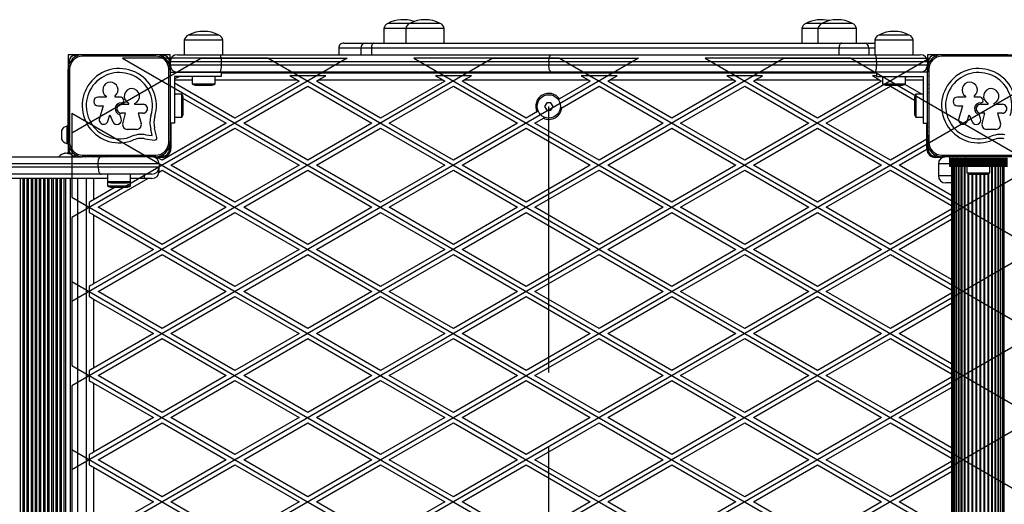
# Model space of a CAD drawing. Units: millimetres. Extents: x 0 to 6989, y 0 to 3660.
# Drawn here: x 2517 to 3193, y 1851 to 2184 of the extents above; entities that cross this region are included whole.
import ezdxf

# ---------------------------------------------------------------- set-up
doc = ezdxf.new("R2010")
doc.units = ezdxf.units.MM
doc.linetypes.add('CENTERX2', pattern=[20.32, 12.7, -2.54, 2.54, -2.54])

msp = doc.modelspace()

# ---------------------------------------------------------------- linework, layer by layer
at = {"color": 7, "linetype": 'Continuous', "lineweight": 25, "ltscale": 20}
for p, q in [((2766.75, 2178), (2766.75, 2168)), ((2781.75, 2178), (2766.75, 2178)), ((2770.74, 2181.5), (2769.5, 2181.5)), ((2784.5, 2181.5), (2769.5, 2181.5)), ((2784.5, 2181.5), (2770.74, 2181.5)), ((2781.75, 2178), (2781.75, 2168)), ((2799.11, 2178), (2781.75, 2178)), ((2785.02, 2181.5), (2784.5, 2181.5)), ((2798.26, 2181.5), (2784.5, 2181.5)), ((2805.5, 2181.5), (2785.02, 2181.5)), ((2805.5, 2181.5), (2798.26, 2181.5)), ((2808.25, 2178), (2799.11, 2178)), ((2808.25, 2168), (2808.25, 2178)), ((3053.75, 2178), (3053.75, 2168)), ((3064.75, 2178), (3053.75, 2178)), ((3067.5, 2181.5), (3056.5, 2181.5)), ((3064.75, 2178), (3064.75, 2168)), ((3091.25, 2178), (3064.75, 2178)), ((3088.5, 2181.5), (3067.5, 2181.5)), ((3091.25, 2168), (3091.25, 2178)), ((2653.5, 2173.5), (2632.5, 2173.5)), ((3116.32, 2173.5), (3106.5, 2173.5)), ((3127.5, 2173.5), (3106.5, 2173.5)), ((3127.5, 2173.5), (3116.32, 2173.5)), ((2629.75, 2170), (2629.75, 2160)), ((2656.25, 2170), (2629.75, 2170)), ((2656.25, 2160), (2656.25, 2170)), ((2735.78, 2164.5), (2735.78, 2160)), ((2750.91, 2164.5), (2750.91, 2160)), ((2754.41, 2168), (2760.02, 2168)), ((2758.23, 2164.5), (2758.23, 2160)), ((3079.32, 2160), (3079.32, 2164.5)), ((3099.74, 2164.5), (3079.32, 2164.5)), ((3080.85, 2168), (3096.5, 2168)), ((3093.71, 2168), (3093.71, 2168)), ((3096.5, 2168), (3103.75, 2168)), ((3099.74, 2164.5), (3099.74, 2160)), ((3103.75, 2170), (3103.75, 2160)), ((3130.25, 2170), (3103.75, 2170)), ((3130.25, 2160), (3130.25, 2170)), ((2556.07, 2160), (2550, 2160)), ((2550, 2160), (2550, 2111)), ((2558.9, 2160), (2556.3, 2160)), ((2561.73, 2160), (2559.13, 2160)), ((2560.01, 2159), (2560.01, 2160)), ((2560.01, 2160), (2610.01, 2160)), ((2610.01, 2159), (2560.01, 2159)), ((2564.55, 2160), (2561.96, 2160)), ((2567.38, 2160), (2564.78, 2160)), ((2570.21, 2160), (2567.61, 2160)), ((2573.04, 2160), (2570.44, 2160)), ((2575.87, 2160), (2573.27, 2160)), ((2576.13, 2160), (2575.84, 2160)), ((2593.96, 2160), (2576.1, 2160)), ((2594.13, 2160), (2593.91, 2160)), ((2596.78, 2160), (2594.09, 2160)), ((2599.61, 2160), (2596.92, 2160)), ((2602.44, 2160), (2599.75, 2160)), ((2605.27, 2160), (2602.57, 2160)), ((2608.1, 2160), (2605.4, 2160)), ((2610.93, 2160), (2608.23, 2160)), ((2610.01, 2159), (2610.01, 2160)), ((2613.75, 2160), (2611.06, 2160)), ((2620, 2160), (2613.89, 2160)), ((2620, 2155), (2620, 2160)), ((2625, 2160), (2654.03, 2160)), ((2654.03, 2160), (2881.88, 2160)), ((2780.78, 2160), (2780.78, 2160)), ((2881.88, 2160), (3104.02, 2160)), ((3104.02, 2160), (3135, 2160)), ((3140, 2160), (3140, 2155)), ((3146.07, 2160), (3140, 2160)), ((3148.9, 2160), (3146.3, 2160)), ((3151.73, 2160), (3149.13, 2160)), ((3150.01, 2159), (3150.01, 2160)), ((3150.01, 2160), (3200.01, 2160)), ((3200.01, 2159), (3150.01, 2159)), ((3154.55, 2160), (3151.96, 2160)), ((3157.38, 2160), (3154.78, 2160)), ((3160.21, 2160), (3157.61, 2160)), ((3163.04, 2160), (3160.44, 2160)), ((3165.87, 2160), (3163.27, 2160)), ((3166.13, 2160), (3165.84, 2160)), ((3183.96, 2160), (3166.1, 2160)), ((3184.13, 2160), (3183.91, 2160)), ((3186.78, 2160), (3184.09, 2160)), ((3189.61, 2160), (3186.92, 2160)), ((3192.44, 2160), (3189.75, 2160)), ((3195.27, 2160), (3192.57, 2160)), ((2550.01, 2100), (2550.01, 2150)), ((2551.01, 2150), (2550.01, 2150)), ((2551.01, 2150), (2551.01, 2100)), ((2619.01, 2100), (2619.01, 2150)), ((2619.01, 2150), (2620.01, 2150)), ((2655, 2155), (2620, 2155)), ((2620, 2155), (2620, 2153.89)), ((2620, 2153.75), (2620, 2153)), ((2620, 2151.06), (2620, 2153)), ((2620, 2153), (2655, 2153)), ((2620, 2150.39), (2620, 2150.93)), ((2620.01, 2150), (2620.01, 2100)), ((2655, 2155), (2655, 2153)), ((2880, 2155), (2655, 2155)), ((2655, 2153), (2880, 2153)), ((3105, 2155), (2880, 2155)), ((2880, 2155), (2880, 2153)), ((2880, 2153), (3105, 2153)), ((3105, 2155), (3105, 2153)), ((3140, 2155), (3105, 2155)), ((3105, 2153), (3140, 2153)), ((3140, 2155), (3140, 2153)), ((3140, 2153), (3140, 2148)), ((3141.01, 2150), (3140.01, 2150)), ((3140.01, 2100), (3140.01, 2150)), ((3141.01, 2150), (3141.01, 2100)), ((2620.01, 2148), (2655, 2148)), ((2655, 2145), (2623, 2145)), ((2623, 2145), (2623, 2113)), ((2654.03, 2148), (2625, 2148)), ((2635.1, 2145), (2635.1, 2140)), ((2650.9, 2140), (2650.9, 2145)), ((2881.88, 2148), (2655, 2148)), ((2655, 2148), (2655, 2145)), ((2655, 2147.5), (3105, 2147.5)), ((2714.18, 2145.5), (2702.18, 2145.5)), ((2726.82, 2145.5), (2714.82, 2145.5)), ((2780.78, 2148), (2780.78, 2148)), ((2814.18, 2145.5), (2802.18, 2145.5)), ((2826.82, 2145.5), (2814.82, 2145.5)), ((3104.02, 2148), (2881.88, 2148)), ((2914.18, 2145.5), (2902.18, 2145.5)), ((2926.82, 2145.5), (2914.82, 2145.5)), ((3014.18, 2145.5), (3002.18, 2145.5)), ((3026.82, 2145.5), (3014.82, 2145.5)), ((3105, 2145.5), (3102.18, 2145.5)), ((3135, 2148), (3104.02, 2148)), ((3105, 2148), (3105, 2145)), ((3140, 2148), (3105, 2148)), ((3105, 2145), (3137, 2145)), ((3109.1, 2145), (3109.1, 2140)), ((3124.9, 2140), (3124.9, 2145)), ((3137, 2145), (3137, 2113)), ((3140, 2113), (3140, 2148)), ((2664.5, 2116.45), (2623, 2140.41)), ((2635.1, 2140), (2650.9, 2140)), ((2638, 2139), (2648, 2139)), ((2708.5, 2141.85), (2664.5, 2116.45)), ((2670.5, 2112.98), (2714.5, 2138.39)), ((2707.37, 2142.5), (2708.5, 2141.85)), ((2714.5, 2138.39), (2758.5, 2112.98)), ((2720.5, 2141.85), (2721.63, 2142.5)), ((2764.5, 2116.45), (2720.5, 2141.85)), ((2807.37, 2142.5), (2721.63, 2142.5)), ((2808.5, 2141.85), (2764.5, 2116.45)), ((2770.5, 2112.98), (2814.5, 2138.39)), ((2807.37, 2142.5), (2808.5, 2141.85)), ((2814.5, 2138.39), (2858.5, 2112.98)), ((2820.5, 2141.85), (2821.63, 2142.5)), ((2864.5, 2116.45), (2820.5, 2141.85)), ((2907.37, 2142.5), (2821.63, 2142.5)), ((2908.5, 2141.85), (2887.34, 2129.64)), ((2888.92, 2123.62), (2914.5, 2138.39)), ((2907.37, 2142.5), (2908.5, 2141.85)), ((2914.5, 2138.39), (2958.5, 2112.98)), ((2920.5, 2141.85), (2921.63, 2142.5)), ((2964.5, 2116.45), (2920.5, 2141.85)), ((3007.37, 2142.5), (2921.63, 2142.5)), ((3008.5, 2141.85), (2964.5, 2116.45)), ((2970.5, 2112.98), (3014.5, 2138.39)), ((3007.37, 2142.5), (3008.5, 2141.85)), ((3014.5, 2138.39), (3058.5, 2112.98)), ((3020.5, 2141.85), (3021.63, 2142.5)), ((3064.5, 2116.45), (3020.5, 2141.85)), ((3107.37, 2142.5), (3021.63, 2142.5)), ((3108.5, 2141.85), (3064.5, 2116.45)), ((3070.5, 2112.98), (3114.5, 2138.39)), ((3107.37, 2142.5), (3108.5, 2141.85)), ((3109.1, 2140), (3112.34, 2140)), ((3112, 2139), (3114.05, 2139)), ((3112.34, 2140), (3124.9, 2140)), ((3114.05, 2139), (3122, 2139)), ((3114.5, 2138.39), (3131, 2128.86)), ((3136, 2132.9), (3124.35, 2139.63)), ((2550.01, 2134.13), (2550.01, 2133.92)), ((2576.03, 2130.92), (2570.53, 2130.92)), ((2576.03, 2131.57), (2576.03, 2130.92)), ((2582.24, 2130.74), (2582.24, 2131.8)), ((2586.43, 2130.74), (2582.24, 2130.74)), ((2623, 2133.48), (2624, 2132.9)), ((2628, 2132.9), (2623, 2132.9)), ((2628, 2117.1), (2628, 2132.9)), ((2629, 2130.01), (2658.5, 2112.98)), ((2629, 2120), (2629, 2130)), ((2886.47, 2129.13), (2887.34, 2129.64)), ((3131, 2130), (3131, 2125)), ((3137, 2132.9), (3132, 2132.9)), ((3132, 2132.9), (3132, 2125)), ((3140.01, 2134.13), (3140.01, 2133.92)), ((3166.03, 2130.92), (3160.53, 2130.92)), ((3166.03, 2131.57), (3166.03, 2130.92)), ((3172.24, 2130.74), (3172.24, 2131.8)), ((3176.43, 2130.74), (3172.24, 2130.74)), ((2570.53, 2124.89), (2574.11, 2124.89)), ((2574.11, 2124.89), (2571.44, 2116.21)), ((2586.47, 2127.06), (2586.74, 2127.06)), ((2586.47, 2125.95), (2591.74, 2125.95)), ((2591.74, 2125.95), (2591.74, 2126.68)), ((2595.53, 2126.6), (2595.53, 2125.95)), ((2595.53, 2125.95), (2601.44, 2125.95)), ((2878.56, 2127), (2877.11, 2124.5)), ((2877.11, 2124.5), (2878.56, 2122)), ((2881.44, 2127), (2878.56, 2127)), ((2882.89, 2124.5), (2881.44, 2127)), ((2881.44, 2122), (2882.89, 2124.5)), ((3131, 2125), (3131, 2120)), ((3132, 2125), (3132, 2117.1)), ((3140.01, 2129), (3140, 2129)), ((3160.53, 2124.89), (3164.11, 2124.89)), ((3164.11, 2124.89), (3161.44, 2116.21)), ((3176.47, 2127.06), (3176.74, 2127.06)), ((3176.47, 2125.95), (3181.74, 2125.95)), ((3181.74, 2125.95), (3181.74, 2126.68)), ((3185.53, 2126.6), (3185.53, 2125.95)), ((3185.53, 2125.95), (3191.44, 2125.95)), ((2550.01, 2116.08), (2550.01, 2115.87)), ((2577.27, 2114.42), (2578.62, 2118.78)), ((2578.62, 2118.78), (2580.72, 2113.9)), ((2586.41, 2116.09), (2585.47, 2118.87)), ((2589.3, 2119.85), (2586.47, 2119.85)), ((2587.48, 2112.54), (2589.3, 2119.85)), ((2601.44, 2119.85), (2598.14, 2119.85)), ((2598.14, 2119.85), (2600.12, 2112.85)), ((2623, 2117.1), (2628, 2117.1)), ((2871.88, 2120.71), (2864.5, 2116.45)), ((2870.5, 2112.98), (2876.31, 2116.34)), ((2871.88, 2120.71), (2872.75, 2121.21)), ((2878.56, 2122), (2881.44, 2122)), ((3132, 2117.1), (3137, 2117.1)), ((3140, 2121), (3140.01, 2121)), ((3140.01, 2116.08), (3140.01, 2115.87)), ((3167.27, 2114.42), (3168.62, 2118.78)), ((3168.62, 2118.78), (3170.72, 2113.9)), ((3176.41, 2116.09), (3175.47, 2118.87)), ((3179.3, 2119.85), (3176.47, 2119.85)), ((3177.48, 2112.54), (3179.3, 2119.85)), ((3188.14, 2119.85), (3190.12, 2112.85)), ((3191.44, 2119.85), (3188.14, 2119.85)), ((2550, 2111), (2549, 2111)), ((2549, 2111), (2549, 2099)), ((2550, 2111), (2550, 2099)), ((2610.89, 2103.18), (2609.38, 2109.61)), ((2658.5, 2112.98), (2614.5, 2087.58)), ((2623, 2113), (2620.01, 2113)), ((2620.5, 2113), (2620.5, 2095.5)), ((2620.5, 2084.12), (2664.5, 2109.52)), ((2664.5, 2109.52), (2708.5, 2084.12)), ((2714.5, 2087.58), (2670.5, 2112.98)), ((2758.5, 2112.98), (2714.5, 2087.58)), ((2720.5, 2084.12), (2764.5, 2109.52)), ((2764.5, 2109.52), (2808.5, 2084.12)), ((2814.5, 2087.58), (2770.5, 2112.98)), ((2858.5, 2112.98), (2814.5, 2087.58)), ((2820.5, 2084.12), (2864.5, 2109.52)), ((2864.5, 2109.52), (2908.5, 2084.12)), ((2914.5, 2087.58), (2870.5, 2112.98)), ((2958.5, 2112.98), (2914.5, 2087.58)), ((2920.5, 2084.12), (2964.5, 2109.52)), ((2964.5, 2109.52), (3008.5, 2084.12)), ((3014.5, 2087.58), (2970.5, 2112.98)), ((3058.5, 2112.98), (3014.5, 2087.58)), ((3020.5, 2084.12), (3064.5, 2109.52)), ((3064.5, 2109.52), (3108.5, 2084.12)), ((3114.5, 2087.58), (3070.5, 2112.98)), ((3137, 2113), (3140, 2113)), ((3139.5, 2102.01), (3139.5, 2113)), ((3140, 2105), (3140, 2113)), ((2545.5, 2108), (2545.5, 2102)), ((2550.01, 2107), (2550, 2107)), ((2550, 2103), (2550.01, 2103)), ((2597.01, 2108.75), (2590.45, 2108.75)), ((2603.11, 2105.07), (2607.76, 2104.44)), ((2607.76, 2104.44), (2606.7, 2108.94)), ((2620.5, 2105), (2620.01, 2105)), ((3139.5, 2105), (3140, 2105)), ((3140.01, 2107), (3140, 2107)), ((3140, 2105), (3140, 2099)), ((3140, 2103), (3140.01, 2103)), ((3187.01, 2108.75), (3180.45, 2108.75)), ((2549, 2099), (2550, 2099)), ((2550, 2099), (2550, 2092.38)), ((2550.01, 2100), (2551.01, 2100)), ((2602.74, 2102.33), (2609.31, 2101.44)), ((2620.01, 2100), (2619.01, 2100)), ((2620, 2099.07), (2620, 2099.6)), ((2620, 2096.25), (2620, 2098.94)), ((2620, 2093.1), (2620, 2096.11)), ((3139.5, 2102.01), (3114.5, 2087.58)), ((3139.5, 2095.5), (3139.5, 2102.01)), ((3139.5, 2099), (3140, 2099)), ((3140, 2099), (3140, 2093.1)), ((3140.01, 2100), (3141.01, 2100)), ((1524.87, 2090), (2556.07, 2090)), ((2548.32, 2092.3), (2548.32, 2092.43)), ((2549.62, 2092.23), (2549.62, 2092.43)), ((2550.36, 2091.9), (2550.36, 2092.43)), ((2551.44, 2092.22), (2550.87, 2092.35)), ((2556.3, 2090), (2558.9, 2090)), ((2559.13, 2090), (2559.72, 2090)), ((2560.01, 2090), (2560.01, 2091)), ((2560.01, 2091), (2610.01, 2091)), ((2610.01, 2090), (2560.01, 2090)), ((2575.91, 2090), (2576.05, 2090)), ((2611.17, 2089.5), (2609.68, 2089.5)), ((2610.01, 2090), (2610.01, 2091)), ((2610.29, 2090), (2610.93, 2090)), ((2611.06, 2090), (2613.75, 2090)), ((2614.5, 2087.58), (2611.17, 2089.5)), ((2614.5, 2089.5), (2611.17, 2089.5)), ((2613.89, 2090), (2616.9, 2090)), ((3120.5, 2084.12), (3139.51, 2095.09)), ((3143.1, 2090), (3146.07, 2090)), ((3150.32, 2089.5), (3145.5, 2089.5)), ((3146.3, 2090), (3148.9, 2090)), ((3149.13, 2090), (3149.72, 2090)), ((3150.01, 2090), (3150.01, 2091)), ((3150.01, 2091), (3200.01, 2091)), ((3200.01, 2090), (3150.01, 2090)), ((3155, 2090), (3155, 2088.65)), ((3165.91, 2090), (3166.05, 2090)), ((2570.58, 2085), (1521.35, 2085)), ((1521.35, 2083), (2570.58, 2083)), ((2570.58, 2083), (2570.58, 2085)), ((2612.5, 2085), (2570.58, 2085)), ((2570.58, 2083), (2612.5, 2083)), ((2612.5, 2085), (2612.5, 2083)), ((2612.5, 2080), (2612.5, 2083)), ((2664.5, 2058.71), (2620.5, 2084.12)), ((2708.5, 2084.12), (2664.5, 2058.71)), ((2764.5, 2058.71), (2720.5, 2084.12)), ((2808.5, 2084.12), (2764.5, 2058.71)), ((2864.5, 2058.71), (2820.5, 2084.12)), ((2908.5, 2084.12), (2864.5, 2058.71)), ((2964.5, 2058.71), (2920.5, 2084.12)), ((3008.5, 2084.12), (2964.5, 2058.71)), ((3064.5, 2058.71), (3020.5, 2084.12)), ((3108.5, 2084.12), (3064.5, 2058.71)), ((3156.5, 2063.33), (3120.5, 2084.12)), ((3147.5, 2085), (3147.5, 2077)), ((3195, 2088.65), (3155, 2088.65)), ((3155, 2088.65), (3155, 2087.74)), ((3195, 2087.74), (3155, 2087.74)), ((3155, 2087.74), (3155, 2087.51)), ((3195, 2087.51), (3155, 2087.51)), ((3155, 2087.51), (3155, 2086.7)), ((3155, 2086.7), (3195, 2086.7)), ((3155, 2086.7), (3155, 2086.63)), ((3195, 2086.63), (3155, 2086.63)), ((3155, 2086.63), (3155, 2085.72)), ((3155, 2085.72), (3195, 2085.72)), ((3155, 2085.72), (3155, 2085.65)), ((3195, 2085.65), (3155, 2085.65)), ((3155, 2085.65), (3155, 2084.74)), ((3155, 2084.74), (3195, 2084.74)), ((3155, 2084.74), (3155, 2084.67)), ((3195, 2084.67), (3155, 2084.67)), ((3155, 2084.67), (3155, 2083.76)), ((3155, 2083.76), (3195, 2083.76)), ((3155, 2083.76), (3155, 2083.5)), ((3155, 2083.5), (3195, 2083.5)), ((3156.5, 2083.5), (3156.5, 1576.5)), ((3156.71, 2083.5), (3156.71, 1576.5)), ((3157.34, 2083.5), (3157.34, 1576.5)), ((3158.36, 2083.5), (3158.36, 1576.5)), ((3159.77, 2083.5), (3159.77, 1576.5)), ((3161.51, 2083.5), (3161.51, 1576.5)), ((3163.55, 2083.5), (3163.55, 1576.5)), ((3167.1, 2083.5), (3167.1, 2079)), ((3182.9, 2079), (3182.9, 2083.5)), ((3186.45, 1576.5), (3186.45, 2083.5)), ((3188.49, 1576.5), (3188.49, 2083.5)), ((3190.23, 1576.5), (3190.23, 2083.5)), ((3191.64, 1576.5), (3191.64, 2083.5)), ((3192.66, 1576.5), (3192.66, 2083.5)), ((2572.57, 2078), (1524.87, 2078)), ((2607.5, 2078), (2572.57, 2078)), ((2577.1, 2078), (2577.1, 2073)), ((2592.9, 2073), (2592.9, 2078)), ((2612.47, 2079.48), (2614.5, 2080.65)), ((2614.5, 2080.65), (2658.5, 2055.25)), ((2670.5, 2055.25), (2714.5, 2080.65)), ((2714.5, 2080.65), (2758.5, 2055.25)), ((2770.5, 2055.25), (2814.5, 2080.65)), ((2814.5, 2080.65), (2858.5, 2055.25)), ((2870.5, 2055.25), (2914.5, 2080.65)), ((2914.5, 2080.65), (2958.5, 2055.25)), ((2970.5, 2055.25), (3014.5, 2080.65)), ((3014.5, 2080.65), (3058.5, 2055.25)), ((3070.5, 2055.25), (3114.5, 2080.65)), ((3114.5, 2080.65), (3156.5, 2056.4)), ((3167.1, 2079), (3175, 2079)), ((3170, 2078), (3175, 2078)), ((3175, 2079), (3182.9, 2079)), ((3175, 2078), (3180, 2078)), ((2577.1, 2075), (1545.37, 2075)), ((2548.33, 1585), (2548.33, 2075)), ((2551.56, 1585), (2551.56, 2075)), ((2556.71, 1585), (2556.71, 2075)), ((2562.5, 1585), (2562.5, 2075)), ((2582.32, 2069), (2567.5, 2060.44)), ((2570.5, 2055.25), (2604.71, 2075)), ((2577.1, 2073), (2577.1, 2070)), ((2577.1, 2073), (2590.21, 2073)), ((2577.1, 2070), (2592.9, 2070)), ((2580, 2072), (2588.3, 2072)), ((2580, 2069), (2590, 2069)), ((2588.3, 2072), (2590, 2072)), ((2590.21, 2073), (2592.9, 2073)), ((2602.5, 2075), (2592.9, 2075)), ((2592.9, 2070), (2592.9, 2073)), ((2607.5, 2075), (2602.5, 2075)), ((3156.5, 2072), (3152.5, 2072)), ((2564.5, 2058.71), (2564.5, 2051.78)), ((2614.5, 2029.84), (2570.5, 2055.25)), ((2658.5, 2055.25), (2614.5, 2029.84)), ((2714.5, 2029.84), (2670.5, 2055.25)), ((2758.5, 2055.25), (2714.5, 2029.84)), ((2814.5, 2029.84), (2770.5, 2055.25)), ((2858.5, 2055.25), (2814.5, 2029.84)), ((2914.5, 2029.84), (2870.5, 2055.25)), ((2958.5, 2055.25), (2914.5, 2029.84)), ((3014.5, 2029.84), (2970.5, 2055.25)), ((3058.5, 2055.25), (3014.5, 2029.84)), ((3114.5, 2029.84), (3070.5, 2055.25)), ((2567.5, 2050.05), (2567.5, 2002.71)), ((2567.5, 2050.05), (2608.5, 2026.38)), ((2620.5, 2026.38), (2664.5, 2051.78)), ((2664.5, 2051.78), (2708.5, 2026.38)), ((2720.5, 2026.38), (2764.5, 2051.78)), ((2764.5, 2051.78), (2808.5, 2026.38)), ((2820.5, 2026.38), (2864.5, 2051.78)), ((2864.5, 2051.78), (2908.5, 2026.38)), ((2920.5, 2026.38), (2964.5, 2051.78)), ((2964.5, 2051.78), (3008.5, 2026.38)), ((3020.5, 2026.38), (3064.5, 2051.78)), ((3064.5, 2051.78), (3108.5, 2026.38)), ((3156.5, 2054.09), (3114.5, 2029.84)), ((3120.5, 2026.38), (3156.5, 2047.16)), ((2608.5, 2026.38), (2567.5, 2002.71)), ((2570.5, 1997.51), (2614.5, 2022.92)), ((2614.5, 2022.92), (2658.5, 1997.51)), ((2664.5, 2000.98), (2620.5, 2026.38)), ((2708.5, 2026.38), (2664.5, 2000.98)), ((2670.5, 1997.51), (2714.5, 2022.92)), ((2714.5, 2022.92), (2758.5, 1997.51)), ((2764.5, 2000.98), (2720.5, 2026.38)), ((2808.5, 2026.38), (2764.5, 2000.98)), ((2770.5, 1997.51), (2814.5, 2022.92)), ((2814.5, 2022.92), (2858.5, 1997.51)), ((2864.5, 2000.98), (2820.5, 2026.38)), ((2908.5, 2026.38), (2864.5, 2000.98)), ((2870.5, 1997.51), (2914.5, 2022.92)), ((2914.5, 2022.92), (2958.5, 1997.51)), ((2964.5, 2000.98), (2920.5, 2026.38)), ((3008.5, 2026.38), (2964.5, 2000.98)), ((2970.5, 1997.51), (3014.5, 2022.92)), ((3014.5, 2022.92), (3058.5, 1997.51)), ((3064.5, 2000.98), (3020.5, 2026.38)), ((3108.5, 2026.38), (3064.5, 2000.98)), ((3070.5, 1997.51), (3114.5, 2022.92)), ((3114.5, 2022.92), (3156.5, 1998.67)), ((3156.5, 2005.6), (3120.5, 2026.38)), ((2564.5, 2000.98), (2564.5, 1994.05)), ((2614.5, 1972.11), (2570.5, 1997.51)), ((2658.5, 1997.51), (2614.5, 1972.11)), ((2714.5, 1972.11), (2670.5, 1997.51)), ((2758.5, 1997.51), (2714.5, 1972.11)), ((2814.5, 1972.11), (2770.5, 1997.51)), ((2858.5, 1997.51), (2814.5, 1972.11)), ((2914.5, 1972.11), (2870.5, 1997.51)), ((2958.5, 1997.51), (2914.5, 1972.11)), ((3014.5, 1972.11), (2970.5, 1997.51)), ((3058.5, 1997.51), (3014.5, 1972.11)), ((3114.5, 1972.11), (3070.5, 1997.51)), ((3156.5, 1996.36), (3114.5, 1972.11)), ((2567.5, 1992.32), (2567.5, 1944.97)), ((2567.5, 1992.32), (2608.5, 1968.65)), ((2620.5, 1968.65), (2664.5, 1994.05)), ((2664.5, 1994.05), (2708.5, 1968.65)), ((2720.5, 1968.65), (2764.5, 1994.05)), ((2764.5, 1994.05), (2808.5, 1968.65)), ((2820.5, 1968.65), (2864.5, 1994.05)), ((2864.5, 1994.05), (2908.5, 1968.65)), ((2920.5, 1968.65), (2964.5, 1994.05)), ((2964.5, 1994.05), (3008.5, 1968.65)), ((3020.5, 1968.65), (3064.5, 1994.05)), ((3064.5, 1994.05), (3108.5, 1968.65)), ((3120.5, 1968.65), (3156.5, 1989.43)), ((2608.5, 1968.65), (2567.5, 1944.97)), ((2664.5, 1943.24), (2620.5, 1968.65)), ((2708.5, 1968.65), (2664.5, 1943.24)), ((2764.5, 1943.24), (2720.5, 1968.65)), ((2808.5, 1968.65), (2764.5, 1943.24)), ((2864.5, 1943.24), (2820.5, 1968.65)), ((2908.5, 1968.65), (2864.5, 1943.24)), ((2964.5, 1943.24), (2920.5, 1968.65)), ((3008.5, 1968.65), (2964.5, 1943.24)), ((3064.5, 1943.24), (3020.5, 1968.65)), ((3108.5, 1968.65), (3064.5, 1943.24)), ((3156.5, 1947.86), (3120.5, 1968.65)), ((2570.5, 1939.78), (2614.5, 1965.18)), ((2614.5, 1965.18), (2658.5, 1939.78)), ((2670.5, 1939.78), (2714.5, 1965.18)), ((2714.5, 1965.18), (2758.5, 1939.78)), ((2770.5, 1939.78), (2814.5, 1965.18)), ((2814.5, 1965.18), (2858.5, 1939.78)), ((2870.5, 1939.78), (2914.5, 1965.18)), ((2914.5, 1965.18), (2958.5, 1939.78)), ((2970.5, 1939.78), (3014.5, 1965.18)), ((3014.5, 1965.18), (3058.5, 1939.78)), ((3070.5, 1939.78), (3114.5, 1965.18)), ((3114.5, 1965.18), (3156.5, 1940.93)), ((2564.5, 1943.24), (2564.5, 1936.31)), ((2567.5, 1934.58), (2567.5, 1887.24)), ((2567.5, 1934.58), (2608.5, 1910.91)), ((2614.5, 1914.37), (2570.5, 1939.78)), ((2658.5, 1939.78), (2614.5, 1914.37)), ((2620.5, 1910.91), (2664.5, 1936.31)), ((2664.5, 1936.31), (2708.5, 1910.91)), ((2714.5, 1914.37), (2670.5, 1939.78)), ((2758.5, 1939.78), (2714.5, 1914.37)), ((2720.5, 1910.91), (2764.5, 1936.31)), ((2764.5, 1936.31), (2808.5, 1910.91)), ((2814.5, 1914.37), (2770.5, 1939.78)), ((2858.5, 1939.78), (2814.5, 1914.37)), ((2820.5, 1910.91), (2864.5, 1936.31)), ((2864.5, 1936.31), (2908.5, 1910.91)), ((2914.5, 1914.37), (2870.5, 1939.78)), ((2958.5, 1939.78), (2914.5, 1914.37)), ((2920.5, 1910.91), (2964.5, 1936.31)), ((2964.5, 1936.31), (3008.5, 1910.91)), ((3014.5, 1914.37), (2970.5, 1939.78)), ((3058.5, 1939.78), (3014.5, 1914.37)), ((3020.5, 1910.91), (3064.5, 1936.31)), ((3064.5, 1936.31), (3108.5, 1910.91)), ((3114.5, 1914.37), (3070.5, 1939.78)), ((3156.5, 1938.62), (3114.5, 1914.37)), ((3120.5, 1910.91), (3156.5, 1931.69)), ((2608.5, 1910.91), (2567.5, 1887.24)), ((2570.5, 1882.04), (2614.5, 1907.45)), ((2614.5, 1907.45), (2658.5, 1882.04)), ((2664.5, 1885.51), (2620.5, 1910.91)), ((2708.5, 1910.91), (2664.5, 1885.51)), ((2670.5, 1882.04), (2714.5, 1907.45)), ((2714.5, 1907.45), (2758.5, 1882.04)), ((2764.5, 1885.51), (2720.5, 1910.91)), ((2808.5, 1910.91), (2764.5, 1885.51)), ((2770.5, 1882.04), (2814.5, 1907.45)), ((2814.5, 1907.45), (2858.5, 1882.04)), ((2864.5, 1885.51), (2820.5, 1910.91)), ((2908.5, 1910.91), (2864.5, 1885.51)), ((2870.5, 1882.04), (2914.5, 1907.45)), ((2914.5, 1907.45), (2958.5, 1882.04)), ((2964.5, 1885.51), (2920.5, 1910.91)), ((3008.5, 1910.91), (2964.5, 1885.51)), ((2970.5, 1882.04), (3014.5, 1907.45)), ((3014.5, 1907.45), (3058.5, 1882.04)), ((3064.5, 1885.51), (3020.5, 1910.91)), ((3108.5, 1910.91), (3064.5, 1885.51)), ((3070.5, 1882.04), (3114.5, 1907.45)), ((3114.5, 1907.45), (3156.5, 1883.2)), ((3156.5, 1890.13), (3120.5, 1910.91)), ((2564.5, 1885.51), (2564.5, 1878.58)), ((2614.5, 1856.64), (2570.5, 1882.04)), ((2658.5, 1882.04), (2614.5, 1856.64)), ((2714.5, 1856.64), (2670.5, 1882.04)), ((2758.5, 1882.04), (2714.5, 1856.64)), ((2814.5, 1856.64), (2770.5, 1882.04)), ((2858.5, 1882.04), (2814.5, 1856.64)), ((2914.5, 1856.64), (2870.5, 1882.04)), ((2958.5, 1882.04), (2914.5, 1856.64)), ((3014.5, 1856.64), (2970.5, 1882.04)), ((3058.5, 1882.04), (3014.5, 1856.64)), ((3114.5, 1856.64), (3070.5, 1882.04)), ((3156.5, 1880.89), (3114.5, 1856.64)), ((2567.5, 1876.85), (2567.5, 1829.5)), ((2567.5, 1876.85), (2608.5, 1853.18)), ((2620.5, 1853.18), (2664.5, 1878.58)), ((2664.5, 1878.58), (2708.5, 1853.18)), ((2720.5, 1853.18), (2764.5, 1878.58)), ((2764.5, 1878.58), (2808.5, 1853.18)), ((2820.5, 1853.18), (2864.5, 1878.58)), ((2864.5, 1878.58), (2908.5, 1853.18)), ((2920.5, 1853.18), (2964.5, 1878.58)), ((2964.5, 1878.58), (3008.5, 1853.18)), ((3020.5, 1853.18), (3064.5, 1878.58)), ((3064.5, 1878.58), (3108.5, 1853.18)), ((3120.5, 1853.18), (3156.5, 1873.96)), ((2608.5, 1853.18), (2583.48, 1838.73)), ((2664.5, 1827.77), (2620.5, 1853.18)), ((2708.5, 1853.18), (2664.5, 1827.77)), ((2764.5, 1827.77), (2720.5, 1853.18)), ((2808.5, 1853.18), (2764.5, 1827.77)), ((2864.5, 1827.77), (2820.5, 1853.18)), ((2908.5, 1853.18), (2864.5, 1827.77)), ((2964.5, 1827.77), (2920.5, 1853.18)), ((3008.5, 1853.18), (2964.5, 1827.77)), ((3064.5, 1827.77), (3020.5, 1853.18)), ((3108.5, 1853.18), (3064.5, 1827.77)), ((3156.5, 1832.39), (3120.5, 1853.18))]:
    msp.add_line(p, q, dxfattribs=at)
at = {"color": 1, "linetype": 'Continuous', "lineweight": 25, "ltscale": 20}
for p, q in [((2758.23, 2164.5), (2750.91, 2164.5)), ((2635.1, 2142.5), (2623, 2142.5)), ((2707.37, 2142.5), (2650.9, 2142.5)), ((3137, 2142.5), (3124.9, 2142.5)), ((3155, 2085), (3147.5, 2085)), ((3158.35, 1576.5), (3158.35, 2083.5)), ((3159.59, 1576.5), (3159.59, 2083.5)), ((3161.22, 1576.5), (3161.22, 2083.5)), ((3163.18, 1576.5), (3163.18, 2083.5)), ((3165.43, 1576.5), (3165.43, 2083.5)), ((3165.85, 1576.5), (3165.85, 2083.5)), ((3184.15, 1576.5), (3184.15, 2083.5)), ((3184.57, 1576.5), (3184.57, 2083.5)), ((3186.82, 1576.5), (3186.82, 2083.5)), ((3188.79, 1576.5), (3188.79, 2083.5)), ((3190.41, 1576.5), (3190.41, 2083.5)), ((3191.65, 1576.5), (3191.65, 2083.5)), ((2602.5, 2075), (2602.5, 2078)), ((2611.5, 2080), (2612.5, 2080)), ((3147.5, 2077), (3156.5, 2077)), ((3167.92, 1581.51), (3167.92, 2078.49)), ((3168.37, 1581.71), (3168.37, 2078.29)), ((3170.58, 1582), (3170.58, 2078)), ((3171.06, 1582), (3171.06, 2078)), ((3173.35, 1582), (3173.35, 2078)), ((3173.84, 1582), (3173.84, 2078)), ((3176.16, 1582), (3176.16, 2078)), ((3176.65, 1582), (3176.65, 2078)), ((3178.94, 1582), (3178.94, 2078)), ((3179.42, 1582), (3179.42, 2078)), ((3181.63, 1581.71), (3181.63, 2078.29)), ((3182.08, 1581.51), (3182.08, 2078.49)), ((2517.19, 1585), (2517.19, 2075)), ((2519.07, 1585), (2519.07, 2075)), ((2520.02, 1585), (2520.02, 2075)), ((2521.9, 1585), (2521.9, 2075)), ((2522.85, 1585), (2522.85, 2075)), ((2524.73, 1585), (2524.73, 2075)), ((2525.67, 1585), (2525.67, 2075)), ((2527.56, 1585), (2527.56, 2075)), ((2528.5, 1585), (2528.5, 2075)), ((2530.39, 1585), (2530.39, 2075)), ((2531.33, 1585), (2531.33, 2075)), ((2533.22, 1585), (2533.22, 2075)), ((2534.16, 1585), (2534.16, 2075)), ((2536.04, 1585), (2536.04, 2075)), ((2536.99, 1585), (2536.99, 2075)), ((2538.87, 1585), (2538.87, 2075)), ((2539.82, 1585), (2539.82, 2075)), ((2541.7, 1585), (2541.7, 2075)), ((2542.64, 1585), (2542.64, 2075)), ((2544.53, 1585), (2544.53, 2075)), ((2545.47, 1585), (2545.47, 2075)), ((2547.36, 1585), (2547.36, 2075)), ((2567.5, 2075), (2567.5, 2060.44))]:
    msp.add_line(p, q, dxfattribs=at)
at = {"color": 7, "linetype": 'Continuous', "ltscale": 20}
for p, q in [((3141.61, 2157.5), (2552.5, 1817.38)), ((3041.61, 2157.5), (2552.5, 1875.11)), ((2941.61, 2157.5), (2552.5, 1932.85)), ((2841.61, 2157.5), (2552.5, 1990.58)), ((2741.61, 2157.5), (2552.5, 2048.32)), ((2641.61, 2157.5), (2552.5, 2106.05)), ((2587.39, 2157.5), (3207.5, 1799.48)), ((2687.39, 2157.5), (2587.39, 2157.5)), ((2641.61, 2157.5), (2741.61, 2157.5)), ((2687.39, 2157.5), (3207.5, 1857.22)), ((2787.39, 2157.5), (3207.5, 1914.95)), ((2887.39, 2157.5), (2787.39, 2157.5)), ((2841.61, 2157.5), (2941.61, 2157.5)), ((2887.39, 2157.5), (3207.5, 1972.69)), ((2987.39, 2157.5), (3207.5, 2030.42)), ((3087.39, 2157.5), (2987.39, 2157.5)), ((3041.61, 2157.5), (3141.61, 2157.5)), ((3087.39, 2157.5), (3207.5, 2088.16)), ((3207.5, 2137.81), (2552.5, 1759.64)), ((2552.5, 2119.91), (2552.5, 2062.18)), ((2552.5, 2119.91), (3207.5, 1741.75)), ((3207.5, 2080.07), (2552.5, 1701.91)), ((2552.5, 2062.18), (3207.5, 1684.01)), ((2552.5, 2048.32), (2552.5, 1990.58)), ((3207.5, 2022.34), (2552.5, 1644.17)), ((2552.5, 2004.44), (2552.5, 1946.71)), ((2552.5, 2004.44), (3207.5, 1626.28)), ((3207.5, 1964.6), (2552.5, 1586.44)), ((2552.5, 1946.71), (3207.5, 1568.54)), ((2552.5, 1932.85), (2552.5, 1875.11)), ((3207.5, 1906.87), (2552.5, 1528.7)), ((2552.5, 1888.97), (2552.5, 1831.24)), ((2552.5, 1888.97), (3207.5, 1510.81))]:
    msp.add_line(p, q, dxfattribs=at)
at = {"color": 7, "linetype": 'CENTERX2', "ltscale": 20}
msp.add_line((2880, 1535.5), (2880, 2124.5), dxfattribs=at)
at = {"color": 7, "linetype": 'Continuous', "lineweight": 25, "ltscale": 20, "flags": 128}
for points in [[(2760.02, 2168), (2759.67, 2167.93), (2759.33, 2167.73), (2759.02, 2167.41), (2758.75, 2166.97), (2758.53, 2166.44), (2758.36, 2165.84), (2758.26, 2165.18), (2758.23, 2164.5)], [(3080.85, 2168), (3080.55, 2167.93), (3080.26, 2167.73), (3080, 2167.41), (3079.77, 2166.97), (3079.58, 2166.44), (3079.44, 2165.84), (3079.35, 2165.18), (3079.32, 2164.5)], [(2561.99, 2160), (2561.84, 2160.01), (2561.69, 2160)], [(2564.82, 2160), (2564.67, 2160.01), (2564.52, 2160)], [(2567.64, 2160), (2567.5, 2160.01), (2567.35, 2160)], [(2570.47, 2160), (2570.33, 2160.01), (2570.18, 2160)], [(2573.3, 2160), (2573.15, 2160.01), (2573.01, 2160)], [(2596.96, 2160), (2596.85, 2160), (2596.74, 2160)], [(2599.79, 2160), (2599.68, 2160), (2599.57, 2160)], [(2602.62, 2160), (2602.51, 2160), (2602.4, 2160)], [(2605.45, 2160), (2605.34, 2160), (2605.22, 2160)], [(2608.28, 2160), (2608.16, 2160), (2608.05, 2160)], [(2880, 2155), (2880.04, 2155.98), (2880.14, 2156.91), (2880.32, 2157.78), (2880.55, 2158.54), (2880.83, 2159.16), (2881.16, 2159.62), (2881.51, 2159.9), (2881.88, 2160)], [(3151.99, 2160), (3151.84, 2160.01), (3151.69, 2160)], [(3154.82, 2160), (3154.67, 2160.01), (3154.52, 2160)], [(3157.64, 2160), (3157.5, 2160.01), (3157.35, 2160)], [(3160.47, 2160), (3160.33, 2160.01), (3160.18, 2160)], [(3163.3, 2160), (3163.15, 2160.01), (3163.01, 2160)], [(3186.96, 2160), (3186.85, 2160), (3186.74, 2160)], [(3189.79, 2160), (3189.68, 2160), (3189.57, 2160)], [(3192.62, 2160), (3192.51, 2160), (3192.4, 2160)], [(2881.88, 2148), (2881.51, 2148.1), (2881.16, 2148.38), (2880.83, 2148.84), (2880.55, 2149.46), (2880.32, 2150.22), (2880.14, 2151.09), (2880.04, 2152.02), (2880, 2153)], [(2550.01, 2148.27), (2550, 2148.17), (2550.01, 2148.06)], [(2550.01, 2145.45), (2550, 2145.34), (2550.01, 2145.23)], [(2623, 2143.29), (2623.47, 2143.56), (2625.23, 2144.58), (2625.96, 2145)], [(2702.18, 2145.5), (2703.77, 2144.58), (2705.53, 2143.56), (2707.37, 2142.5)], [(2714.5, 2145.31), (2714.34, 2145.41), (2714.18, 2145.5)], [(2714.82, 2145.5), (2714.66, 2145.41), (2714.5, 2145.31)], [(2721.63, 2142.5), (2723.47, 2143.56), (2725.23, 2144.58), (2726.82, 2145.5)], [(2802.18, 2145.5), (2803.77, 2144.58), (2805.53, 2143.56), (2807.37, 2142.5)], [(2814.5, 2145.31), (2814.34, 2145.41), (2814.18, 2145.5)], [(2814.82, 2145.5), (2814.66, 2145.41), (2814.5, 2145.31)], [(2821.63, 2142.5), (2823.47, 2143.56), (2825.23, 2144.58), (2826.82, 2145.5)], [(2902.18, 2145.5), (2903.77, 2144.58), (2905.53, 2143.56), (2907.37, 2142.5)], [(2914.5, 2145.31), (2914.34, 2145.41), (2914.18, 2145.5)], [(2914.82, 2145.5), (2914.66, 2145.41), (2914.5, 2145.31)], [(2921.63, 2142.5), (2923.47, 2143.56), (2925.23, 2144.58), (2926.82, 2145.5)], [(3002.18, 2145.5), (3003.77, 2144.58), (3005.53, 2143.56), (3007.37, 2142.5)], [(3014.5, 2145.31), (3014.34, 2145.41), (3014.18, 2145.5)], [(3014.82, 2145.5), (3014.66, 2145.41), (3014.5, 2145.31)], [(3021.63, 2142.5), (3023.47, 2143.56), (3025.23, 2144.58), (3026.82, 2145.5)], [(3102.18, 2145.5), (3103.77, 2144.58), (3105.53, 2143.56), (3107.37, 2142.5)], [(3124.9, 2144.39), (3125.23, 2144.58), (3125.96, 2145)], [(3140.01, 2148.27), (3140, 2148.17), (3140.01, 2148.06)], [(3140.01, 2145.45), (3140, 2145.34), (3140.01, 2145.23)], [(2550.01, 2142.62), (2550, 2142.51), (2550.01, 2142.41)], [(2550.01, 2139.79), (2550, 2139.68), (2550.01, 2139.58)], [(2550.01, 2136.96), (2550, 2136.85), (2550.01, 2136.75)], [(3140.01, 2142.62), (3140, 2142.51), (3140.01, 2142.41)], [(3140.01, 2139.79), (3140, 2139.68), (3140.01, 2139.58)], [(3140.01, 2136.96), (3140, 2136.85), (3140.01, 2136.75)], [(2550.01, 2113.25), (2550, 2113.15), (2550.01, 2113.04)], [(2550.01, 2110.42), (2550, 2110.32), (2550.01, 2110.21)], [(3140.01, 2113.25), (3140, 2113.15), (3140.01, 2113.04)], [(3140.01, 2110.42), (3140, 2110.32), (3140.01, 2110.21)], [(2550.01, 2107.59), (2550, 2107.49), (2550.01, 2107.38)], [(2550.01, 2104.77), (2550, 2104.66), (2550.01, 2104.55)], [(3140.01, 2107.59), (3140, 2107.49), (3140.01, 2107.38)], [(3140.01, 2104.77), (3140, 2104.66), (3140.01, 2104.55)], [(2550.01, 2101.94), (2550, 2101.83), (2550.01, 2101.73)], [(3140.01, 2101.94), (3140, 2101.83), (3140.01, 2101.73)], [(2555.14, 2090), (2554.7, 2090.43), (2554.34, 2090.74)], [(2561.77, 2090), (2561.84, 2089.99), (2561.91, 2090)], [(2564.6, 2090), (2564.67, 2089.99), (2564.74, 2090)], [(2567.43, 2090), (2567.5, 2089.99), (2567.57, 2090)], [(2570.25, 2090), (2570.33, 2089.99), (2570.4, 2090)], [(2573.08, 2090), (2573.15, 2089.99), (2573.23, 2090)], [(3151.77, 2090), (3151.84, 2089.99), (3151.91, 2090)], [(3154.6, 2090), (3154.67, 2089.99), (3154.74, 2090)], [(3157.43, 2090), (3157.5, 2089.99), (3157.57, 2090)], [(3160.25, 2090), (3160.33, 2089.99), (3160.4, 2090)], [(3163.08, 2090), (3163.15, 2089.99), (3163.23, 2090)], [(2570.58, 2083), (2570.62, 2082.02), (2570.73, 2081.09), (2570.91, 2080.22), (2571.16, 2079.46), (2571.46, 2078.84), (2571.8, 2078.38), (2572.18, 2078.1), (2572.57, 2078)], [(2567.5, 2060.44), (2566.44, 2059.83), (2565.42, 2059.24), (2564.5, 2058.71)], [(2564.5, 2051.78), (2565.42, 2051.25), (2566.44, 2050.67), (2567.5, 2050.05)], [(2567.5, 2002.71), (2566.44, 2002.09), (2565.42, 2001.51), (2564.5, 2000.98)], [(2564.5, 1994.05), (2565.42, 1993.52), (2566.44, 1992.93), (2567.5, 1992.32)], [(2567.5, 1944.97), (2566.44, 1944.36), (2565.42, 1943.77), (2564.5, 1943.24)], [(2564.5, 1936.31), (2565.42, 1935.78), (2566.44, 1935.2), (2567.5, 1934.58)], [(2567.5, 1887.24), (2566.44, 1886.62), (2565.42, 1886.04), (2564.5, 1885.51)], [(2564.5, 1878.58), (2565.42, 1878.05), (2566.44, 1877.46), (2567.5, 1876.85)]]:
    msp.add_lwpolyline(points, dxfattribs=at)
at = {"color": 1, "linetype": 'Continuous', "lineweight": 25, "ltscale": 20, "flags": 128}
msp.add_lwpolyline([(2570.58, 2085), (2570.62, 2085.98), (2570.73, 2086.91), (2570.91, 2087.78), (2571.16, 2088.54), (2571.46, 2089.16), (2571.8, 2089.62), (2572.18, 2089.9), (2572.48, 2090)], dxfattribs=at)
at = {"color": 7, "linetype": 'Continuous', "lineweight": 25, "ltscale": 400}
msp.add_circle((2880, 2124.5), 8, dxfattribs=at)
for centre, radius, start, end in [((2780, 2160.7), 23.3, 71.22283, 116.785), ((2795, 2160.7), 23.3, 63.215, 116.785), ((3067, 2160.7), 23.3, 76.34639, 116.785), ((3078, 2160.7), 23.3, 63.215, 116.785), ((2771.87, 2176.81), 5.25, 116.785, 166.90055), ((2786.87, 2176.81), 5.25, 116.785, 166.90055), ((2803.13, 2176.81), 5.25, 13.09945, 63.215), ((3058.87, 2176.81), 5.25, 116.785, 166.90055), ((3069.87, 2176.81), 5.25, 116.785, 166.90055), ((3086.13, 2176.81), 5.25, 13.09945, 63.215), ((2634.87, 2168.81), 5.25, 116.785, 166.90055), ((2643, 2152.7), 23.3, 63.215, 116.785), ((2651.13, 2168.81), 5.25, 13.09945, 63.215), ((3108.87, 2168.81), 5.25, 116.785, 166.90055), ((3117, 2152.7), 23.3, 63.215, 116.785), ((3125.13, 2168.81), 5.25, 13.09945, 63.215), ((2739.28, 2164.5), 3.5, 90.02873, 180.2272), ((2754.41, 2164.5), 3.5, 90, 180), ((3096.36, 2164.63), 3.38, 357.86595, 87.69194), ((2560.01, 2150), 10, 90, 180), ((2556.2, 2153.81), 6.2, 112.32326, 157.67674), ((2560.01, 2150), 9, 90, 180), ((2553.98, 2159.23), 0.342, 19.47122, 112.32326), ((2554.77, 2159.51), 0.5, 199.47122, 340.52878), ((2556.18, 2159.01), 1, 32.34595, 160.52878), ((2559.01, 2159.01), 1, 74.33517, 118.28), ((2610.01, 2150), 10, 360, 90), ((2610.01, 2150), 9, 360, 90), ((2610.99, 2159), 1, 62.76207, 104.75902), ((2613.82, 2159), 1, 19.47122, 147.20237), ((2615.24, 2159.5), 0.5, 199.47122, 340.52878), ((2616.03, 2159.22), 0.342, 67.67674, 160.52878), ((2613.8, 2153.8), 6.2, 22.32326, 67.67674), ((2625, 2155), 5, 90, 180), ((3135, 2155), 5, 0, 90), ((3150.01, 2150), 10, 90, 180), ((3146.2, 2153.81), 6.2, 112.32326, 157.67674), ((3150.01, 2150), 9, 90, 180), ((3143.98, 2159.23), 0.342, 19.47122, 112.32326), ((3144.77, 2159.51), 0.5, 199.47122, 340.52878), ((3146.18, 2159.01), 1, 32.34595, 160.52878), ((3149.01, 2159.01), 1, 74.33517, 118.28), ((2551, 2153.83), 1, 109.47122, 237.45587), ((2551, 2151), 1, 152.45684, 194.85695), ((2550.78, 2156.03), 0.342, 157.67674, 250.52878), ((2550.5, 2155.24), 0.5, 289.47122, 70.52878), ((2585.12, 2125), 25.49, 342.87045, 292.51505), ((2619.5, 2155.24), 0.5, 109.47142, 250.52868), ((2619.22, 2156.03), 0.342, 289.47142, 22.32326), ((2619, 2153.82), 1, 303.26577, 70.52868), ((2619, 2150.99), 1, 347.28293, 25.36335), ((2625, 2153), 5, 180, 270), ((3135, 2153), 5, 270, 0), ((3141, 2153.83), 1, 109.47122, 237.45587), ((3141, 2151), 1, 152.45684, 194.85695), ((3140.78, 2156.03), 0.342, 157.67674, 250.52878), ((3140.5, 2155.24), 0.5, 289.47122, 70.52878), ((3175.12, 2125), 25.49, 342.87045, 292.51505), ((2585.12, 2125), 22.73, 342.82473, 292.51505), ((3175.12, 2125), 22.73, 342.82473, 292.51505), ((2578.98, 2135.92), 5.26, 308.32941, 235.84486), ((2593.74, 2131.54), 5.26, 290.01842, 247.64989), ((2638, 2143.71), 4.7, 231.94879, 270), ((2648, 2143.71), 4.7, 270, 308.05121), ((3112, 2143.71), 4.7, 231.94879, 270), ((3122, 2143.71), 4.7, 270, 308.05121), ((3168.98, 2135.92), 5.26, 308.32941, 235.84486), ((3183.74, 2131.54), 5.26, 290.01842, 247.64989), ((2570.53, 2127.91), 3.02, 90, 270), ((2586.43, 2129.31), 1.43, 16.99337, 89.99988), ((2593.81, 2131.57), 6.29, 196.99337, 203.51952), ((2624.3, 2130), 4.71, 0, 38.05121), ((2880, 2124.5), 8.96, 34.967, 205.033), ((3135.71, 2130), 4.71, 141.94879, 180), ((3160.53, 2127.91), 3.02, 90, 270), ((3176.43, 2129.31), 1.43, 16.99337, 89.99988), ((3183.81, 2131.57), 6.29, 196.99337, 203.51952), ((2586.47, 2122.9), 4.16, 90, 256.0917), ((2586.47, 2122.9), 3.05, 89.87161, 270.1284), ((2586.74, 2128.49), 1.43, 270, 23.51952), ((2601.44, 2122.9), 3.05, 270, 90.00015), ((2880, 2124.5), 8.96, 245.66612, 354.33388), ((3176.47, 2122.9), 4.16, 90, 256.0917), ((3176.47, 2122.9), 3.05, 89.87161, 270.1284), ((3176.74, 2128.49), 1.43, 270, 23.51952), ((3191.44, 2122.9), 3.05, 270, 90.00015), ((2574.35, 2115.31), 3.05, 162.79421, 342.9959), ((2583.52, 2115.11), 3.05, 203.32501, 18.66204), ((2623.56, 2113.37), 17.43, 163.61141, 194.69868), ((2623.56, 2113.37), 14.67, 163.68024, 194.83322), ((2624.3, 2120), 4.71, 321.94879, 360), ((3135.71, 2120), 4.71, 180, 218.05121), ((3164.35, 2115.31), 3.05, 162.79421, 342.9959), ((3173.52, 2115.11), 3.05, 203.32501, 18.66204), ((2550.14, 2106.13), 5, 103.15111, 158.05148), ((2590.45, 2111.8), 3.05, 166.06582, 269.99989), ((2597.01, 2111.98), 3.23, 269.99989, 15.76376), ((3180.45, 2111.8), 3.05, 166.06582, 269.99989), ((3187.01, 2111.98), 3.23, 269.99989, 15.76376), ((2600.26, 2088.47), 16.81, 93.06512, 112.51505), ((2600.26, 2088.47), 14.05, 93.17804, 112.51505), ((2600.11, 2082.99), 22.29, 82.25556, 91.90381), ((2600.11, 2082.99), 19.52, 82.25556, 91.8206), ((2609.5, 2102.85), 1.43, 262.25556, 13.20698), ((3190.26, 2088.47), 16.81, 93.06512, 112.51505), ((3190.26, 2088.47), 14.05, 93.17804, 112.51505), ((3190.11, 2082.99), 22.29, 82.25556, 91.90381), ((3190.11, 2082.99), 19.52, 82.25556, 91.8206), ((2550.14, 2103.87), 5, 201.94852, 256.84889), ((2551, 2099), 1, 165.24994, 207.33317), ((2551, 2096.17), 1, 122.68951, 250.52878), ((2560.01, 2100), 10, 180, 270), ((2560.01, 2100), 9, 180, 270), ((2610.01, 2100), 9, 270, 360), ((2610.01, 2100), 10, 270, 360), ((2619, 2096.18), 1, 289.47122, 56.58826), ((2619, 2099.01), 1, 334.86359, 12.59342), ((3141, 2099), 1, 165.24994, 207.33317), ((3141, 2096.17), 1, 122.68951, 250.52878), ((3150.01, 2100), 10, 180, 270), ((3150.01, 2100), 9, 180, 270), ((2549.34, 2084.52), 7.98, 101.02057, 136.63542), ((2549, 2086.27), 6.2, 96.30515, 115.21301), ((2546.73, 2090.11), 1.8, 78.20424, 101.79576), ((2549.74, 2086.27), 6.2, 96.30515, 115.21301), ((2548.53, 2090), 2.48, 49.03118, 77.87082), ((2549.99, 2090.51), 1.95, 100.69571, 109.35851), ((2548.97, 2086.38), 6.08, 76.72312, 83.77765), ((2550.82, 2086.31), 5.61, 83.31377, 96.68623), ((2549.84, 2090), 2.48, 49.03118, 77.87082), ((2549.72, 2086.49), 5.97, 78.93766, 83.81998), ((2550.78, 2093.97), 0.342, 109.47122, 202.32326), ((2556.2, 2096.19), 6.2, 202.32326, 247.67674), ((2550.5, 2094.76), 0.5, 289.47122, 70.52878), ((2553.98, 2090.77), 0.342, 247.67674, 340.52878), ((2554.77, 2090.49), 0.5, 19.47122, 160.52878), ((2556.18, 2090.99), 1, 199.47122, 327.18909), ((2559.01, 2090.99), 1, 243.13504, 284.2384), ((2607.5, 2085), 5, 0, 87.67894), ((2610.99, 2091), 1, 256.73623, 295.75398), ((2613.82, 2091), 1, 213.26383, 340.52878), ((2614.5, 2095.5), 6, 270, 0), ((2615.24, 2090.5), 0.5, 19.47122, 160.52878), ((2616.03, 2090.78), 0.342, 199.47122, 292.32326), ((2613.8, 2096.2), 6.2, 292.32326, 337.67674), ((2619.5, 2094.76), 0.5, 109.47122, 250.52878), ((2619.22, 2093.97), 0.342, 337.67674, 70.52878), ((3145.5, 2095.5), 6, 180, 183.89069), ((3145.5, 2095.5), 6, 183.89069, 270), ((3140.78, 2093.97), 0.342, 109.47122, 202.32326), ((3146.2, 2096.19), 6.2, 202.32326, 247.67674), ((3140.5, 2094.76), 0.5, 289.47122, 70.52878), ((3143.98, 2090.77), 0.342, 247.67674, 340.52878), ((3144.77, 2090.49), 0.5, 19.47122, 160.52878), ((3146.18, 2090.99), 1, 199.47122, 327.18909), ((3152.5, 2085), 5, 92.32096, 180), ((3149.01, 2090.99), 1, 243.13504, 284.2384), ((2607.5, 2083), 5, 270, 0), ((2607.5, 2080), 5, 270, 0), ((3152.5, 2077), 5, 180, 270), ((3170, 2082.71), 4.7, 231.94879, 270), ((3180, 2082.71), 4.7, 270, 308.05121), ((2580, 2076.71), 4.71, 231.94879, 270), ((2580, 2073.71), 4.7, 231.94879, 270), ((2590, 2076.71), 4.7, 270, 308.05121), ((2590, 2073.71), 4.7, 270, 308.05121)]:
    msp.add_arc(centre, radius, start, end, dxfattribs=at)
at = {"color": 1, "linetype": 'Continuous', "lineweight": 25, "ltscale": 20}
for points, knots in [([(2750.91, 2164.5), (2750.88, 2164.5), (2749.71, 2164.5), (2747.66, 2164.5), (2744.77, 2164.5), (2742.3, 2164.5), (2739.92, 2164.5), (2737.85, 2164.5), (2736.4, 2164.5), (2735.73, 2164.5), (2735.85, 2164.5), (2735.87, 2164.5)], [0, 0, 0, 0, 0.00285, 0.116876, 0.230889, 0.346083, 0.461275, 0.623647, 0.786019, 0.952486, 1, 1, 1, 1]), ([(3103.75, 2164.5), (3103.75, 2164.5), (3102.39, 2164.5), (3101.06, 2164.5), (3099.74, 2164.5)], [0, 0, 0, 0, 0.002926, 1, 1, 1, 1])]:
    msp.add_open_spline(points, degree=3, knots=knots, dxfattribs=at)
at = {"color": 7, "linetype": 'Continuous', "lineweight": 25, "ltscale": 20}
for points, knots in [([(2739.37, 2168), (2739.35, 2168), (2739.24, 2168), (2739.87, 2168), (2741.27, 2168), (2743.47, 2168), (2746.35, 2168), (2749.86, 2168), (2752.54, 2168), (2754.13, 2168), (2754.21, 2168)], [0, 0, 0, 0, 0.044961, 0.208544, 0.372144, 0.535235, 0.687206, 0.8394, 0.991461, 1, 1, 1, 1]), ([(3079.32, 2164.5), (3068.52, 2164.5), (3054.97, 2164.5), (3038.31, 2164.5), (3029.5, 2164.5), (3020.51, 2164.5), (3009.49, 2164.5), (2996.46, 2164.5), (2981.48, 2164.5), (2966.48, 2164.5), (2951.49, 2164.5), (2936.16, 2164.5), (2920.46, 2164.5), (2904.38, 2164.5), (2888.28, 2164.5), (2872.23, 2164.5), (2856.28, 2164.5), (2840.68, 2164.5), (2826.59, 2164.5), (2814.08, 2164.5), (2802.96, 2164.5), (2792.1, 2164.5), (2781.47, 2164.5), (2770.22, 2164.5), (2762.48, 2164.5), (2758.23, 2164.5)], [0, 0, 0, 0, 0.107886, 0.135317, 0.162847, 0.190405, 0.217874, 0.262439, 0.307057, 0.351795, 0.396587, 0.441298, 0.489138, 0.537137, 0.585129, 0.633007, 0.680741, 0.728403, 0.77452, 0.810638, 0.846819, 0.883102, 0.919428, 0.955668, 1, 1, 1, 1]), ([(2760.02, 2168), (2764.25, 2168), (2772.71, 2168), (2785.4, 2168), (2798.48, 2168), (2812.23, 2168), (2826.57, 2168), (2841.43, 2168), (2856.73, 2168), (2872.35, 2168), (2888.18, 2168), (2904.14, 2168), (2920.22, 2168), (2937.21, 2168), (2955.1, 2168), (2971.87, 2168), (2986.58, 2168), (2999.22, 2168), (3010.26, 2168), (3019.66, 2168), (3027.62, 2168), (3035.62, 2168), (3043.57, 2168), (3056.54, 2168), (3068.91, 2168), (3078.76, 2168), (3080.85, 2168)], [0, 0, 0, 0, 0.04429, 0.088578, 0.132826, 0.178044, 0.22335, 0.268585, 0.315379, 0.362241, 0.409071, 0.457036, 0.505025, 0.553013, 0.609244, 0.665469, 0.703161, 0.740862, 0.778514, 0.802148, 0.825864, 0.851239, 0.876668, 0.902084, 0.979312, 1, 1, 1, 1]), ([(2654.03, 2160), (2654.03, 2160), (2654.11, 2160), (2654.29, 2159.88), (2654.57, 2159.28), (2654.81, 2158.14), (2654.97, 2156.66), (2654.99, 2155.55), (2655, 2155)], [0, 0, 0, 0, 0.002938, 0.153865, 0.369018, 0.580473, 0.790204, 1, 1, 1, 1]), ([(3105, 2155), (3104.99, 2155.55), (3104.97, 2156.66), (3104.81, 2158.14), (3104.56, 2159.28), (3104.29, 2159.88), (3104.1, 2160), (3104.02, 2160), (3104.02, 2160)], [0, 0, 0, 0, 0.2097386, 0.4194191, 0.6308089, 0.8459072, 0.9970764, 1, 1, 1, 1]), ([(2655, 2153), (2654.99, 2152.45), (2654.97, 2151.34), (2654.81, 2149.86), (2654.57, 2148.72), (2654.29, 2148.12), (2654.11, 2148), (2654.03, 2148), (2654.03, 2148)], [0, 0, 0, 0, 0.209796, 0.41953, 0.630982, 0.846135, 0.997062, 1, 1, 1, 1]), ([(3104.02, 2148), (3104.02, 2148), (3104.1, 2148), (3104.29, 2148.12), (3104.56, 2148.72), (3104.81, 2149.86), (3104.97, 2151.34), (3104.99, 2152.45), (3105, 2153)], [0, 0, 0, 0, 0.0029236, 0.1540928, 0.3691911, 0.5805809, 0.7902614, 1, 1, 1, 1]), ([(2888.92, 2123.62), (2888.69, 2123.48), (2888.33, 2123.27), (2887.95, 2123.06), (2887.81, 2122.98)], [0, 0, 0, 0, 0.6232655, 1, 1, 1, 1]), ([(2877.41, 2116.97), (2877.06, 2116.77), (2876.69, 2116.55), (2876.32, 2116.34), (2876.31, 2116.34)], [0, 0, 0, 0, 0.959028, 1, 1, 1, 1])]:
    msp.add_open_spline(points, degree=3, knots=knots, dxfattribs=at)

doc.saveas('drawing.dxf')
